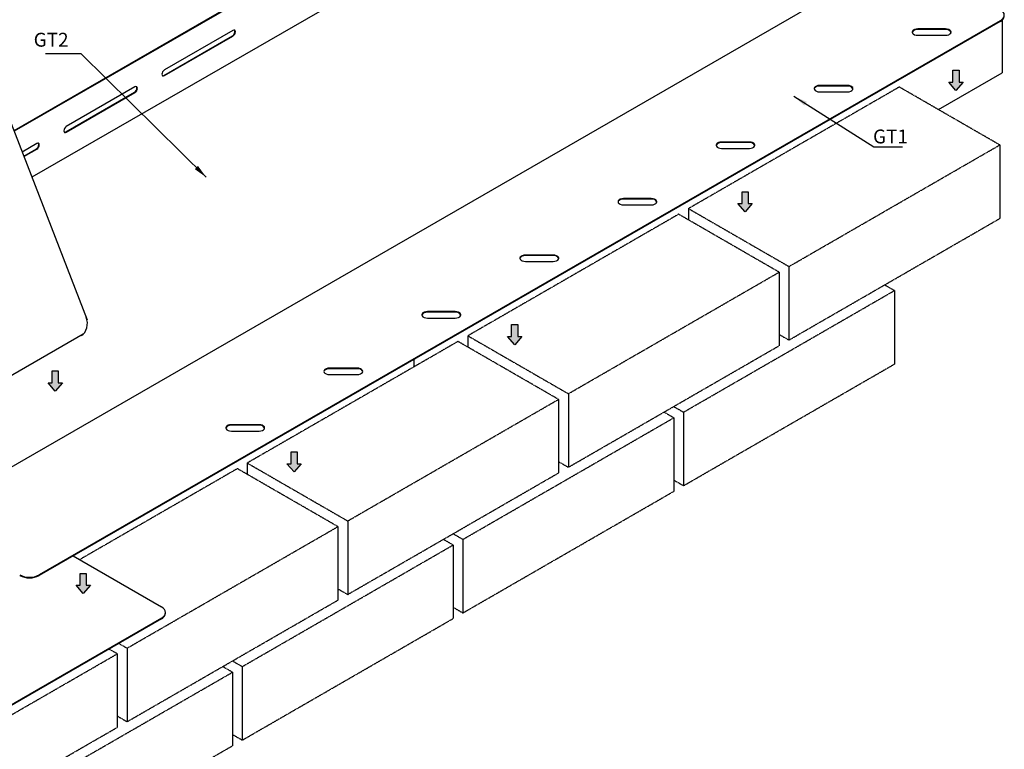
# Model space of a CAD drawing. Units: millimetres. Extents: x 96061 to 98216, y 19904 to 21680.
# Drawn here: x 97506 to 98216, y 20680 to 21207 of the extents above; entities that cross this region are included whole.
import ezdxf

# ---------------------------------------------------------------- set-up
doc = ezdxf.new("R2010")
doc.units = ezdxf.units.MM
doc.header["$LTSCALE"] = 2
doc.header["$MEASUREMENT"] = 0
doc.linetypes.add('HIDDEN2', pattern=[0.1875, 0.125, -0.0625])
doc.layers.add('ACS Masonry', color=7, linetype='Continuous', lineweight=25, true_color=0xff850a)
doc.layers.add('ACS Text', color=91, linetype='Continuous')
doc.layers.add('approval box', color=10, linetype='Continuous', lineweight=20)
doc.layers.add('Dimension', color=51, linetype='Continuous', lineweight=20)
doc.styles.add('Arial', font='arial.ttf')
doc.dimstyles.new('1-5', dxfattribs={"dimscale": 5, "dimtxt": 2.5, "dimasz": 2, "dimexe": 1.5, "dimexo": 3.5, "dimgap": 1, "dimtad": 1, "dimrnd": 1, "dimzin": 12, "dimdsep": 46, "dimtxsty": 'Arial', "dimblk1": 'OBLIQUE', "dimblk2": 'OBLIQUE', "dimsah": 1, "dimcen": 0.09, "dimadec": 0, "dimazin": 0, "dimtfac": 1, "dimtdec": 4, "dimtofl": 0, "dimtmove": 0, "dimatfit": 3, "dimfxl": 1, "dimtolj": 1, "dimtzin": 0, "dimarcsym": 0})

# ---------------------------------------------------------------- blocks, each defined once
blk = doc.blocks.new('_Oblique')
at = {"color": 0, "linetype": 'ByBlock', "lineweight": -2}
blk.add_line((-0.5, -0.5), (0.5, 0.5), dxfattribs=at)

msp = doc.modelspace()

# ---------------------------------------------------------------- hatches: boundary and pattern name
at = {"ltscale": 15}
h = msp.add_hatch(color=256, dxfattribs=at)
h.dxf.hatch_style = 1
h.paths.add_polyline_path([(98034.21, 21073.74), (98031.26, 21073.74), (98031.26, 21082.37), (98026.84, 21082.37), (98026.84, 21073.74), (98023.89, 21073.74), (98029.05, 21067.79)])
h.paths.add_polyline_path([(98183.28, 21170.12), (98178.87, 21170.12), (98178.87, 21161.48), (98175.92, 21161.48), (98181.08, 21155.53), (98186.24, 21161.48), (98183.28, 21161.48)])
h.paths.add_polyline_path([(97868.04, 20977.84), (97865.09, 20977.84), (97865.09, 20986.47), (97860.67, 20986.47), (97860.67, 20977.84), (97857.72, 20977.84), (97862.88, 20971.89)])
h.paths.add_polyline_path([(97708.94, 20886.01), (97705.99, 20886.01), (97705.99, 20894.65), (97701.57, 20894.65), (97701.57, 20886.01), (97698.62, 20886.01), (97703.78, 20880.06)])
h.paths.add_polyline_path([(97556.91, 20798.27), (97553.96, 20798.27), (97553.96, 20806.9), (97549.55, 20806.9), (97549.55, 20798.27), (97546.6, 20798.27), (97551.75, 20792.32)])
h = msp.add_hatch(color=256, dxfattribs=at)
h.dxf.hatch_style = 1
h.paths.add_polyline_path([(97384.67, 20856.6), (97381.72, 20856.6), (97381.72, 20865.24), (97377.31, 20865.24), (97377.31, 20856.6), (97374.36, 20856.6), (97379.52, 20850.65)])
h.paths.add_polyline_path([(97533.75, 20952.98), (97529.34, 20952.98), (97529.34, 20944.34), (97526.39, 20944.34), (97531.54, 20938.4), (97536.7, 20944.34), (97533.75, 20944.34)])
h.paths.add_polyline_path([(97218.5, 20760.7), (97215.55, 20760.7), (97215.55, 20769.33), (97211.14, 20769.33), (97211.14, 20760.7), (97208.19, 20760.7), (97213.35, 20754.75)])
h.paths.add_polyline_path([(97059.4, 20668.88), (97056.45, 20668.88), (97056.45, 20677.51), (97052.04, 20677.51), (97052.04, 20668.88), (97049.09, 20668.88), (97054.25, 20662.93)])
h.paths.add_polyline_path([(96907.38, 20581.13), (96904.43, 20581.13), (96904.43, 20589.77), (96900.01, 20589.77), (96900.01, 20581.13), (96897.06, 20581.13), (96902.22, 20575.18)])

# ---------------------------------------------------------------- linework, layer by layer
at = {"color": 7, "linetype": 'Continuous', "lineweight": 25}
for p, q in [((98087.17, 21464.27), (97501.69, 21126.36)), ((98087.53, 21464.07), (97501.82, 21126.03)), ((98094.6, 21427.43), (97514.73, 21092.76)), ((98151.12, 21259.44), (97458.15, 20859.5)), ((98213.02, 21205.72), (97520.05, 20805.78)), ((98213.02, 21205.31), (97520.05, 20805.37)), ((98213.02, 21205.31), (98213.02, 21205.72)), ((97609.87, 21166.35), (97659.37, 21194.91)), ((97659.73, 21198.79), (97610.23, 21170.22)), ((97610.23, 21166.14), (97659.73, 21194.71)), ((97659.37, 21194.91), (97659.73, 21194.71)), ((98173.52, 21199.86), (98153.52, 21199.86)), ((98153.52, 21199.46), (98153.52, 21199.86)), ((98173.52, 21199.46), (98153.52, 21199.46)), ((98153.52, 21195.25), (98173.52, 21195.25)), ((98173.52, 21199.46), (98173.52, 21199.86)), ((97609.87, 21166.35), (97610.23, 21166.14)), ((97539.16, 21125.53), (97588.66, 21154.1)), ((97589.02, 21157.98), (97539.52, 21129.41)), ((97539.52, 21125.33), (97589.02, 21153.9)), ((97588.66, 21154.1), (97589.02, 21153.9)), ((98102.81, 21159.05), (98082.81, 21159.05)), ((98082.81, 21158.64), (98082.81, 21159.05)), ((98102.81, 21158.64), (98082.81, 21158.64)), ((98082.81, 21154.44), (98102.81, 21154.44)), ((98102.81, 21158.64), (98102.81, 21159.05)), ((97493.91, 21146.41), (97554.6, 20989.99)), ((97539.16, 21125.53), (97539.52, 21125.33)), ((97518.3, 21117.17), (97507.64, 21111.02)), ((98032.1, 21118.24), (98012.1, 21118.24)), ((98012.1, 21117.83), (98012.1, 21118.24)), ((98032.1, 21117.83), (98012.1, 21117.83)), ((98032.1, 21117.83), (98032.1, 21118.24)), ((97508.81, 21108.01), (97517.95, 21113.29)), ((97508.94, 21107.68), (97518.3, 21113.09)), ((97517.95, 21113.29), (97518.3, 21113.09)), ((98012.1, 21113.63), (98032.1, 21113.63)), ((97961.39, 21077.43), (97941.39, 21077.43)), ((97941.39, 21077.02), (97941.39, 21077.43)), ((97961.39, 21077.02), (97941.39, 21077.02)), ((97961.39, 21077.02), (97961.39, 21077.43)), ((97941.39, 21072.82), (97961.39, 21072.82)), ((97890.68, 21036.62), (97870.68, 21036.62)), ((97870.68, 21036.21), (97870.68, 21036.62)), ((97890.68, 21036.21), (97870.68, 21036.21)), ((97870.68, 21032.01), (97890.68, 21032.01)), ((97890.68, 21036.21), (97890.68, 21036.62)), ((97819.97, 20995.81), (97799.97, 20995.81)), ((97799.97, 20995.4), (97799.97, 20995.81)), ((97819.97, 20995.4), (97819.97, 20995.81)), ((97819.97, 20995.4), (97799.97, 20995.4)), ((97799.97, 20991.19), (97819.97, 20991.19)), ((97551.57, 20979.48), (96859.41, 20580.01)), ((97749.26, 20955), (97729.26, 20955)), ((97729.26, 20954.59), (97729.26, 20955)), ((97749.26, 20954.59), (97729.26, 20954.59)), ((97749.26, 20954.59), (97749.26, 20955)), ((97729.26, 20950.38), (97749.26, 20950.38)), ((97678.55, 20914.19), (97658.55, 20914.19)), ((97658.55, 20913.78), (97658.55, 20914.19)), ((97678.55, 20913.78), (97658.55, 20913.78)), ((97678.55, 20913.78), (97678.55, 20914.19)), ((97658.55, 20909.57), (97678.55, 20909.57)), ((97544.43, 20819.44), (97608.11, 20782.68)), ((97520.05, 20805.78), (97520.05, 20805.37)), ((97611.04, 20778.2), (97611.04, 20778.6)), ((97608.11, 20774.52), (96915.14, 20374.58)), ((97608.11, 20774.11), (96915.14, 20374.17)), ((97608.11, 20774.11), (97608.11, 20774.52))]:
    msp.add_line(p, q, dxfattribs=at)
at = {"color": 7, "linetype": 'Continuous', "lineweight": 25, "flags": 128}
for points in [[(98213.02, 21205.72), (98214.26, 21206.59), (98215.19, 21207.59), (98215.76, 21208.67), (98215.95, 21209.8), (98215.76, 21210.92), (98215.19, 21212.01), (98214.26, 21213), (98213.02, 21213.88)], [(97659.37, 21194.91), (97660.05, 21195.46), (97660.62, 21196.23), (97661.01, 21197.12), (97661.14, 21197.97), (97661.01, 21198.68), (97660.79, 21199)], [(97659.73, 21194.71), (97660.4, 21195.25), (97660.98, 21196.03), (97661.36, 21196.91), (97661.49, 21197.77), (97661.36, 21198.47), (97660.98, 21198.92), (97660.4, 21199.03), (97659.73, 21198.79)], [(98153.52, 21199.86), (98152.29, 21199.75), (98151.17, 21199.42), (98150.29, 21198.91), (98149.72, 21198.27), (98149.52, 21197.55), (98149.72, 21196.84), (98150.29, 21196.2), (98151.17, 21195.69), (98152.29, 21195.36), (98153.52, 21195.25)], [(98153.52, 21199.46), (98152.29, 21199.34), (98151.17, 21199.01), (98150.29, 21198.5), (98149.72, 21197.86), (98149.54, 21197.35)], [(98173.52, 21195.25), (98174.76, 21195.36), (98175.87, 21195.69), (98176.76, 21196.2), (98177.33, 21196.84), (98177.52, 21197.55), (98177.33, 21198.27), (98176.76, 21198.91), (98175.87, 21199.42), (98174.76, 21199.75), (98173.52, 21199.86)], [(97610.23, 21170.22), (97609.55, 21169.68), (97608.98, 21168.9), (97608.6, 21168.02), (97608.46, 21167.16), (97608.6, 21166.46), (97608.98, 21166.02), (97609.55, 21165.91), (97610.23, 21166.14)], [(97608.81, 21166.14), (97609.2, 21166.11), (97609.87, 21166.35)], [(97588.66, 21154.1), (97589.34, 21154.65), (97589.91, 21155.42), (97590.29, 21156.3), (97590.43, 21157.16), (97590.29, 21157.87), (97590.08, 21158.19)], [(97589.02, 21153.9), (97589.69, 21154.44), (97590.27, 21155.22), (97590.65, 21156.1), (97590.78, 21156.96), (97590.65, 21157.66), (97590.27, 21158.1), (97589.69, 21158.22), (97589.02, 21157.98)], [(98082.81, 21159.05), (98081.58, 21158.94), (98080.46, 21158.61), (98079.58, 21158.1), (98079.01, 21157.46), (98078.81, 21156.74), (98079.01, 21156.03), (98079.58, 21155.39), (98080.46, 21154.88), (98081.58, 21154.55), (98082.81, 21154.44)], [(98082.81, 21158.64), (98081.58, 21158.53), (98080.46, 21158.2), (98079.58, 21157.69), (98079.01, 21157.05), (98078.83, 21156.54)], [(98102.81, 21154.44), (98104.05, 21154.55), (98105.16, 21154.88), (98106.05, 21155.39), (98106.62, 21156.03), (98106.81, 21156.74), (98106.62, 21157.46), (98106.05, 21158.1), (98105.16, 21158.61), (98104.05, 21158.94), (98102.81, 21159.05)], [(97539.52, 21129.41), (97538.84, 21128.87), (97538.27, 21128.09), (97537.88, 21127.21), (97537.75, 21126.35), (97537.88, 21125.65), (97538.27, 21125.21), (97538.84, 21125.1), (97539.52, 21125.33)], [(97538.1, 21125.33), (97538.49, 21125.3), (97539.16, 21125.53)], [(97517.95, 21113.29), (97518.63, 21113.84), (97519.2, 21114.61), (97519.58, 21115.49), (97519.72, 21116.35), (97519.58, 21117.06), (97519.36, 21117.37)], [(97518.3, 21113.09), (97518.98, 21113.63), (97519.55, 21114.41), (97519.94, 21115.29), (97520.07, 21116.15), (97519.94, 21116.85), (97519.55, 21117.29), (97518.98, 21117.41), (97518.3, 21117.17)], [(98012.1, 21118.24), (98010.86, 21118.13), (98009.75, 21117.8), (98008.86, 21117.29), (98008.3, 21116.65), (98008.1, 21115.93), (98008.3, 21115.22), (98008.86, 21114.58), (98009.75, 21114.07), (98010.86, 21113.74), (98012.1, 21113.63)], [(98012.1, 21117.83), (98010.86, 21117.72), (98009.75, 21117.39), (98008.86, 21116.88), (98008.3, 21116.24), (98008.12, 21115.73)], [(98032.1, 21113.63), (98033.34, 21113.74), (98034.45, 21114.07), (98035.34, 21114.58), (98035.9, 21115.22), (98036.1, 21115.93), (98035.9, 21116.65), (98035.34, 21117.29), (98034.45, 21117.8), (98033.34, 21118.13), (98032.1, 21118.24)], [(97941.39, 21077.43), (97940.15, 21077.32), (97939.04, 21076.99), (97938.15, 21076.48), (97937.59, 21075.84), (97937.39, 21075.12), (97937.59, 21074.41), (97938.15, 21073.77), (97939.04, 21073.26), (97940.15, 21072.93), (97941.39, 21072.82)], [(97941.39, 21077.02), (97940.15, 21076.91), (97939.04, 21076.58), (97938.15, 21076.07), (97937.59, 21075.43), (97937.41, 21074.92)], [(97961.39, 21072.82), (97962.63, 21072.93), (97963.74, 21073.26), (97964.63, 21073.77), (97965.19, 21074.41), (97965.39, 21075.12), (97965.19, 21075.84), (97964.63, 21076.48), (97963.74, 21076.99), (97962.63, 21077.32), (97961.39, 21077.43)], [(97870.68, 21036.62), (97869.44, 21036.51), (97868.33, 21036.18), (97867.44, 21035.67), (97866.88, 21035.03), (97866.68, 21034.31), (97866.88, 21033.6), (97867.44, 21032.96), (97868.33, 21032.45), (97869.44, 21032.12), (97870.68, 21032.01)], [(97870.68, 21036.21), (97869.44, 21036.1), (97868.33, 21035.77), (97867.44, 21035.26), (97866.88, 21034.62), (97866.69, 21034.11)], [(97890.68, 21032.01), (97891.92, 21032.12), (97893.03, 21032.45), (97893.92, 21032.96), (97894.48, 21033.6), (97894.68, 21034.31), (97894.48, 21035.03), (97893.92, 21035.67), (97893.03, 21036.18), (97891.92, 21036.51), (97890.68, 21036.62)], [(97799.97, 20995.81), (97798.73, 20995.7), (97797.62, 20995.37), (97796.73, 20994.86), (97796.16, 20994.22), (97795.97, 20993.5), (97796.16, 20992.79), (97796.73, 20992.15), (97797.62, 20991.64), (97798.73, 20991.31), (97799.97, 20991.19)], [(97819.97, 20991.19), (97821.2, 20991.31), (97822.32, 20991.64), (97823.2, 20992.15), (97823.77, 20992.79), (97823.97, 20993.5), (97823.77, 20994.22), (97823.2, 20994.86), (97822.32, 20995.37), (97821.2, 20995.7), (97819.97, 20995.81)], [(97550.37, 20978.59), (97551.68, 20979.56), (97552.8, 20980.85), (97553.7, 20982.4), (97554.33, 20984.15), (97554.67, 20986.04), (97554.72, 20987.99), (97554.45, 20989.93), (97553.9, 20991.79)], [(97799.97, 20995.4), (97798.73, 20995.29), (97797.62, 20994.96), (97796.73, 20994.45), (97796.16, 20993.81), (97795.98, 20993.3)], [(97729.26, 20955), (97728.02, 20954.89), (97726.91, 20954.56), (97726.02, 20954.05), (97725.45, 20953.41), (97725.26, 20952.69), (97725.45, 20951.98), (97726.02, 20951.34), (97726.91, 20950.83), (97728.02, 20950.5), (97729.26, 20950.38)], [(97729.26, 20954.59), (97728.02, 20954.48), (97726.91, 20954.15), (97726.02, 20953.64), (97725.45, 20953), (97725.27, 20952.49)], [(97749.26, 20950.38), (97750.49, 20950.5), (97751.61, 20950.83), (97752.49, 20951.34), (97753.06, 20951.98), (97753.26, 20952.69), (97753.06, 20953.41), (97752.49, 20954.05), (97751.61, 20954.56), (97750.49, 20954.89), (97749.26, 20955)], [(97658.55, 20914.19), (97657.31, 20914.08), (97656.2, 20913.75), (97655.31, 20913.24), (97654.74, 20912.6), (97654.55, 20911.88), (97654.74, 20911.17), (97655.31, 20910.53), (97656.2, 20910.01), (97657.31, 20909.69), (97658.55, 20909.57)], [(97658.55, 20913.78), (97657.31, 20913.67), (97656.2, 20913.34), (97655.31, 20912.83), (97654.74, 20912.19), (97654.56, 20911.68)], [(97678.55, 20909.57), (97679.78, 20909.69), (97680.9, 20910.01), (97681.78, 20910.53), (97682.35, 20911.17), (97682.55, 20911.88), (97682.35, 20912.6), (97681.78, 20913.24), (97680.9, 20913.75), (97679.78, 20914.08), (97678.55, 20914.19)], [(97608.11, 20774.52), (97609.35, 20775.4), (97610.27, 20776.39), (97610.84, 20777.48), (97611.04, 20778.6), (97610.84, 20779.73), (97610.27, 20780.81), (97609.35, 20781.81), (97608.11, 20782.68)]]:
    msp.add_lwpolyline(points, dxfattribs=at)
at = {"ltscale": 15}
for points in [[(98178.87, 21170.12), (98183.28, 21170.12), (98183.28, 21161.48), (98186.24, 21161.48), (98181.08, 21155.53), (98175.92, 21161.48), (98178.87, 21161.48)], [(98026.84, 21082.37), (98031.26, 21082.37), (98031.26, 21073.74), (98034.21, 21073.74), (98029.05, 21067.79), (98023.89, 21073.74), (98026.84, 21073.74)], [(97860.67, 20986.47), (97865.09, 20986.47), (97865.09, 20977.84), (97868.04, 20977.84), (97862.88, 20971.89), (97857.72, 20977.84), (97860.67, 20977.84)], [(97529.34, 20952.98), (97533.75, 20952.98), (97533.75, 20944.34), (97536.7, 20944.34), (97531.54, 20938.4), (97526.39, 20944.34), (97529.34, 20944.34)], [(97701.57, 20894.65), (97705.99, 20894.65), (97705.99, 20886.01), (97708.94, 20886.01), (97703.78, 20880.06), (97698.62, 20886.01), (97701.57, 20886.01)], [(97549.55, 20806.9), (97553.96, 20806.9), (97553.96, 20798.27), (97556.91, 20798.27), (97551.75, 20792.32), (97546.6, 20798.27), (97549.55, 20798.27)]]:
    msp.add_lwpolyline(points, close=True, dxfattribs=at)
at = {"color": 7, "linetype": 'Continuous', "lineweight": 25}
for centre, radius, start, end in [((98210.94, 21209.89), 5.03, 294.36693, 354.29955), ((98174.1, 21195.73), 3.77, 25.45476, 98.85875), ((98103.39, 21154.92), 3.77, 25.50724, 98.8546), ((98032.68, 21114.11), 3.77, 25.45476, 98.85875), ((97961.97, 21073.3), 3.77, 25.47395, 98.86144), ((97891.26, 21032.49), 3.77, 25.46432, 98.85338), ((97820.55, 20991.68), 3.77, 25.47837, 98.85269), ((97749.84, 20950.87), 3.77, 25.43802, 98.86636), ((97679.13, 20910.06), 3.77, 25.46785, 98.85436), ((97512.98, 20819.43), 15.37, 242.61631, 297.38369), ((97512.98, 20819.02), 15.37, 242.61631, 297.38369), ((97606.03, 20778.69), 5.03, 294.36601, 354.30047)]:
    msp.add_arc(centre, radius, start, end, dxfattribs=at)
at = {"layer": 'ACS Masonry', "linetype": 'HIDDEN2'}
for p, q in [((98140.21, 21157.93), (97988.18, 21070.19)), ((98212.68, 21116.1), (98140.21, 21157.93)), ((98060.66, 21028.36), (98212.68, 21116.1)), ((98212.68, 21116.1), (98212.68, 21063.02)), ((97988.18, 21070.19), (97988.18, 21062.03)), ((97988.18, 21070.19), (98060.66, 21028.36)), ((97981.11, 21066.11), (97829.08, 20978.37)), ((98053.58, 21024.28), (97981.11, 21066.11)), ((98060.66, 20975.28), (98212.68, 21063.02)), ((97901.56, 20936.54), (98053.58, 21024.28)), ((98053.58, 21024.28), (98053.58, 20971.2)), ((98060.66, 21028.36), (98060.66, 20975.28)), ((97984.64, 20923.24), (98136.67, 21010.98)), ((98136.67, 21010.98), (98129.59, 21015.07)), ((98136.67, 21010.98), (98136.67, 20957.9)), ((97829.08, 20978.37), (97901.56, 20936.54)), ((97829.08, 20978.37), (97829.08, 20970.21)), ((98053.58, 20979.36), (98060.66, 20975.28)), ((97822.01, 20974.29), (97669.98, 20886.54)), ((97894.49, 20932.46), (97822.01, 20974.29)), ((97901.56, 20883.46), (98053.58, 20971.2)), ((97984.64, 20870.16), (98136.67, 20957.9)), ((97742.46, 20844.71), (97894.49, 20932.46)), ((97894.49, 20932.46), (97894.49, 20879.37)), ((97901.56, 20936.54), (97901.56, 20883.46)), ((97977.57, 20927.32), (97984.64, 20923.24)), ((97825.54, 20831.42), (97977.57, 20919.16)), ((97977.57, 20919.16), (97970.5, 20923.24)), ((97977.57, 20919.16), (97977.57, 20866.08)), ((97984.64, 20923.24), (97984.64, 20870.16)), ((97662.91, 20882.46), (97549.07, 20816.76)), ((97735.39, 20840.63), (97662.91, 20882.46)), ((97669.98, 20886.54), (97669.98, 20878.38)), ((97669.98, 20886.54), (97742.46, 20844.71)), ((97894.49, 20887.54), (97901.56, 20883.46)), ((97742.46, 20791.63), (97894.49, 20879.37)), ((97977.57, 20874.24), (97984.64, 20870.16)), ((97825.54, 20778.34), (97977.57, 20866.08)), ((97583.36, 20752.89), (97735.39, 20840.63)), ((97735.39, 20840.63), (97735.39, 20787.55)), ((97742.46, 20844.71), (97742.46, 20791.63)), ((97818.47, 20835.5), (97825.54, 20831.42)), ((97666.44, 20739.6), (97818.47, 20827.34)), ((97818.47, 20827.34), (97811.4, 20831.42)), ((97818.47, 20827.34), (97818.47, 20774.26)), ((97825.54, 20831.42), (97825.54, 20778.34)), ((97735.39, 20795.71), (97742.46, 20791.63)), ((97583.36, 20699.81), (97735.39, 20787.55)), ((97818.47, 20782.42), (97825.54, 20778.34)), ((97666.44, 20686.51), (97818.47, 20774.26)), ((97577.35, 20756.36), (97583.36, 20752.89)), ((97424.26, 20661.07), (97576.29, 20748.81)), ((97576.29, 20748.81), (97570.28, 20752.28)), ((97576.29, 20748.81), (97576.29, 20695.73)), ((97583.36, 20752.89), (97583.36, 20699.81)), ((97659.37, 20743.68), (97666.44, 20739.6)), ((97507.34, 20647.77), (97659.37, 20735.51)), ((97659.37, 20735.51), (97652.3, 20739.6)), ((97659.37, 20735.51), (97659.37, 20682.43)), ((97666.44, 20739.6), (97666.44, 20686.51)), ((97576.29, 20703.89), (97583.36, 20699.81)), ((97424.26, 20607.99), (97576.29, 20695.73)), ((97659.37, 20690.59), (97666.44, 20686.51)), ((97507.34, 20594.69), (97659.37, 20682.43))]:
    msp.add_line(p, q, dxfattribs=at)
at = {"layer": 'approval box', "color": 212, "linetype": 'Continuous', "lineweight": 25, "true_color": 0xda25d4}
for p, q in [((98214.45, 21206.35), (98214.45, 21200.78)), ((98214.45, 21206.29), (98214.45, 21168.08)), ((98168.54, 21141.58), (98214.45, 21168.08))]:
    msp.add_line(p, q, dxfattribs=at)
at = {"layer": 'approval box', "linetype": 'Continuous', "lineweight": 25}
msp.add_line((97790.19, 20961.27), (97790.19, 20955.92), dxfattribs=at)

# ---------------------------------------------------------------- texts
at = {"layer": 'ACS Text', "ltscale": 15, "char_height": 10, "width": 211.318, "attachment_point": 4, "style": 'Arial'}
for s, insert in [('GT2', (97516.01, 21190.76)), ('\\pt200;GT1', (98121.29, 21122.25))]:
    msp.add_mtext(s, dxfattribs=dict(at, insert=insert))

# ---------------------------------------------------------------- leaders
at = {"layer": 'Dimension', "ltscale": 15}
for points in [[(97640.47, 21092.76), (97550.35, 21181.81), (97524.47, 21181.81)], [(98064.19, 21151.23), (98121.92, 21114.84), (98142.57, 21114.84)]]:
    msp.add_leader(points, dimstyle='1-5', override={"dimtad": 0, "dimarcsym": 1}, dxfattribs=at)

doc.saveas('drawing.dxf')
